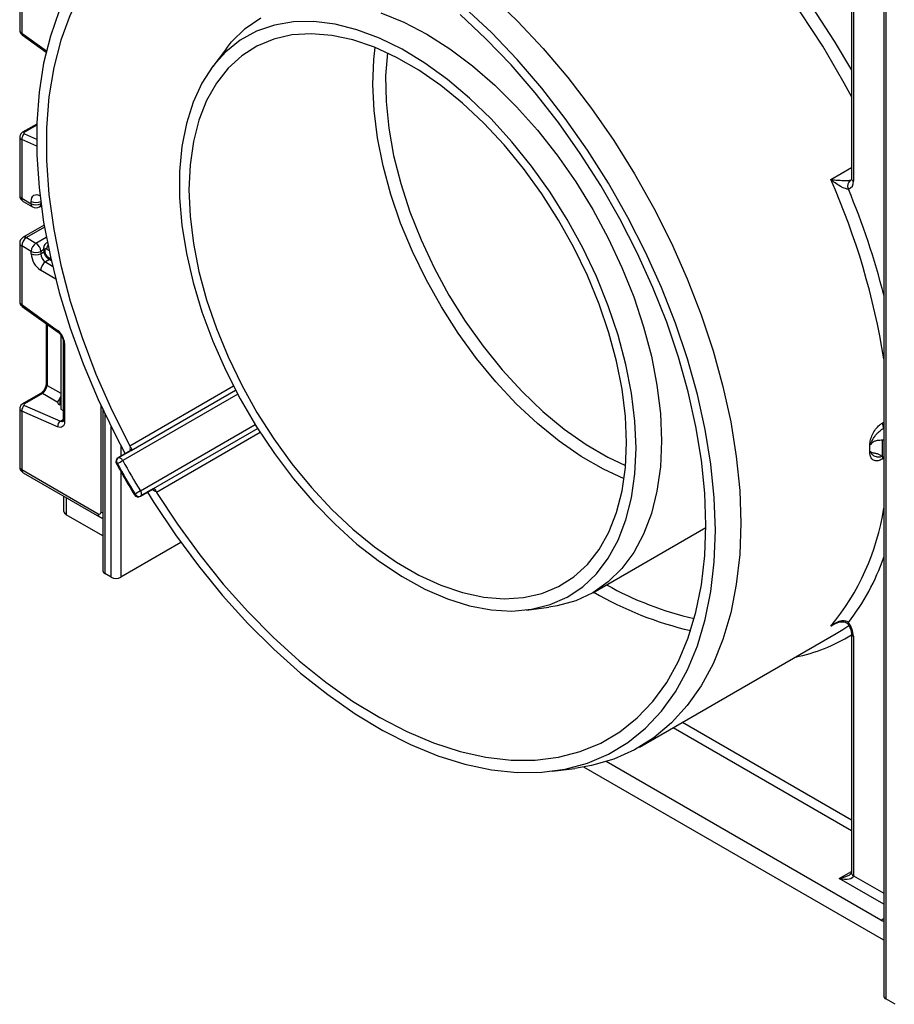
# Paper-space layout 'Высокий борт' of a CAD drawing. Units: millimetres. Extents: x -446 to 6636, y -712 to 3696.
# Drawn here: x 2987 to 3182, y 742 to 962 of the extents above; entities that cross this region are included whole.
import ezdxf

# ---------------------------------------------------------------- set-up
doc = ezdxf.new("R2010")
doc.units = ezdxf.units.MM

psp = doc.layouts.new('Высокий борт')

# ---------------------------------------------------------------- linework, layer by layer
at = {"color": 7, "linetype": 'Continuous', "lineweight": 25, "ltscale": 10}
for p, q in [((3179.97245, 1234.41567), (3179.97245, 743.26637)), ((3179.53311, 1233.29583), (3179.53311, 743.87868)), ((3172.32062, 1069.67099), (3172.32062, 926.13087)), ((3172.75996, 1069.05868), (3172.75996, 925.51856)), ((2986.91722, 972.24749), (2986.91722, 959.1984)), ((2987.35656, 971.63519), (2987.35656, 958.55065)), ((2987.47986, 958.14696), (2992.79797, 954.32284)), ((3032.97725, 955.11736), (3029.9421, 951.12094)), ((2992.79386, 954.3258), (2992.79386, 954.30554)), ((2990.7332, 938.2639), (2987.56371, 936.43419)), ((2986.91722, 935.37872), (2986.91722, 922.32963)), ((2987.35656, 934.80186), (2987.35656, 921.71732)), ((2987.35656, 921.71732), (2989.47788, 920.49271)), ((2987.66728, 921.03056), (2989.7886, 919.80595)), ((2989.47788, 920.49271), (2989.47788, 921.01688)), ((2991.28848, 919.80595), (2991.71075, 920.04971)), ((2992.36237, 915.72409), (2987.66728, 913.01367)), ((2986.91722, 911.7146), (2986.91722, 898.66551)), ((2989.47788, 909.87768), (2987.35656, 911.10229)), ((2987.35656, 911.10229), (2987.35656, 898.01776)), ((2988.41722, 912.93941), (2990.53854, 911.7148)), ((2993.07156, 911.84346), (2992.8433, 911.71169)), ((2989.47788, 909.35351), (2989.47788, 909.87768)), ((2991.5992, 909.87768), (2991.5992, 909.35351)), ((2992.23969, 910.61672), (2992.23969, 910.20126)), ((2992.53258, 910.20851), (2992.53258, 909.79305)), ((2993.42157, 908.1253), (2993.92676, 907.82348)), ((2987.35656, 898.01776), (2995.35017, 892.26975)), ((2987.47986, 897.61407), (2995.47347, 891.86607)), ((2992.79386, 893.79291), (2992.79386, 880.36935)), ((2996.06812, 891.23702), (2996.06812, 891.0758)), ((2996.06812, 891.0758), (2996.06812, 874.74498)), ((2996.21597, 890.99044), (2996.06812, 891.0758)), ((2996.60961, 889.75568), (2996.60961, 872.32594)), ((2996.9025, 889.34748), (2996.9025, 871.91774)), ((2991.53931, 878.19636), (2987.56371, 875.9013)), ((2991.95309, 878.19051), (2987.97749, 875.89545)), ((2995.4025, 876.1993), (2991.95309, 878.19051)), ((3011.71941, 865.51566), (3035.02202, 878.96797)), ((2986.91722, 874.84583), (2986.91722, 861.85117)), ((2987.35656, 874.26897), (2987.35656, 861.23887)), ((2995.35017, 870.78775), (2987.35656, 874.26897)), ((2987.97749, 875.53737), (2995.9711, 872.05615)), ((2996.06812, 875.59465), (2995.84184, 875.69319)), ((2996.06812, 874.74498), (2996.60961, 874.43238)), ((3005.44342, 874.64534), (3005.44342, 838.66366)), ((3039.97389, 870.39149), (3016.6711, 856.93908)), ((3011.69484, 865.5028), (3008.86641, 863.86998)), ((3008.89099, 863.88284), (3011.71941, 865.51566)), ((3011.71941, 865.51566), (3011.69484, 865.5028)), ((3179.24896, 864.06641), (3179.46228, 863.73634)), ((2987.35656, 861.23887), (3004.39783, 851.40115)), ((2987.66728, 860.5521), (3004.70856, 850.71438)), ((3013.81918, 855.29136), (3016.6476, 856.92417)), ((3016.6711, 856.93908), (3013.84268, 855.30626)), ((3016.6199, 856.90629), (3016.74517, 856.95879)), ((3016.6476, 856.92417), (3016.6711, 856.93908)), ((2996.77522, 851.87961), (2996.77522, 855.2942)), ((3005.44342, 846.46906), (2997.27314, 851.18566)), ((3114.65109, 833.78341), (3139.878, 848.3466)), ((3022.83155, 844.97825), (3009.41829, 837.23494)), ((3007.29697, 837.23494), (3005.88276, 838.05135)), ((3099.9075, 829.92418), (3104.88614, 830.55402)), ((3171.4995, 826.84841), (3171.49634, 826.85298)), ((3125.0786, 799.38966), (3168.91922, 824.69831)), ((3172.32062, 824.70874), (3172.32062, 771.31085)), ((3172.75996, 824.09644), (3172.75996, 770.69855)), ((3105.71645, 794.00301), (3110.69509, 794.63286)), ((3179.53311, 756.3376), (3112.67841, 794.932)), ((3178.91179, 760.77899), (3117.65803, 796.14003)), ((3182.09377, 742.04176), (3179.97245, 743.26637))]:
    psp.add_line(p, q, dxfattribs=at)
at = {"color": 8, "linetype": 'Continuous', "lineweight": 25, "ltscale": 10}
for p, q in [((2987.35656, 958.55065), (2992.86251, 954.59146)), ((2990.72527, 938.0146), (2987.97749, 936.42834)), ((2987.97749, 936.07027), (2990.68004, 934.89331)), ((2990.69364, 933.34856), (2987.35656, 934.80186)), ((3167.69873, 925.89382), (3172.32062, 928.56198)), ((2991.5992, 920.90901), (2991.5992, 920.49271)), ((2991.5992, 920.49271), (2991.64878, 920.52133)), ((2992.44069, 915.26211), (2988.41722, 912.93941)), ((2990.53854, 911.7148), (2992.83992, 913.04336)), ((2992.23969, 910.24743), (2991.5992, 909.87768)), ((2991.5992, 909.35351), (2992.30449, 909.76066)), ((2993.43017, 910.08771), (2992.89231, 910.40906)), ((2993.54724, 908.05022), (2992.64135, 907.52726)), ((2992.64135, 907.52726), (2994.21381, 906.58781)), ((2993.22735, 908.57556), (2993.8393, 908.20995)), ((2994.93146, 903.68806), (2991.56218, 905.70102)), ((2993.00585, 893.64047), (2993.00585, 880.01394)), ((2993.00585, 880.01394), (2996.06812, 878.2462)), ((3035.50862, 878.05132), (3009.88519, 863.25922)), ((3011.42309, 866.56454), (3034.53406, 879.90623)), ((2995.84184, 877.08526), (2995.84184, 875.69319)), ((3005.03423, 851.76865), (3005.03423, 875.52861)), ((3005.88276, 873.71059), (3005.88276, 838.05135)), ((2995.9711, 872.05615), (2996.60961, 872.42475)), ((3179.18711, 871.59577), (3179.53311, 871.79551)), ((3007.29697, 837.23494), (3007.29697, 870.79126)), ((3013.79966, 856.47917), (3039.42322, 871.27133)), ((3040.54259, 869.49966), (3017.43139, 856.15785)), ((3179.50435, 870.45347), (3179.53311, 870.47007)), ((3179.53311, 870.39788), (3179.50435, 870.45347)), ((3009.41829, 866.64275), (3009.41829, 864.18858)), ((3008.86641, 863.86998), (3008.89099, 863.88284)), ((3179.46228, 863.73634), (3179.18711, 863.57749)), ((3009.41829, 860.87563), (3009.41829, 837.23494)), ((2997.27314, 855.00676), (2997.27314, 851.18566)), ((3013.84268, 855.30626), (3013.81918, 855.29136)), ((3168.4201, 826.71556), (3167.69873, 826.29912)), ((3172.32062, 780.74887), (3132.55446, 803.70538)), ((3134.67595, 804.9301), (3172.32062, 783.19829)), ((3169.57798, 770.08604), (3172.32062, 771.66933)), ((3172.75996, 770.69855), (3179.53311, 766.78849)), ((3179.53311, 764.33907), (3169.57798, 770.08604)), ((3178.91179, 760.77899), (3179.53311, 761.13767))]:
    psp.add_line(p, q, dxfattribs=at)
at = {"color": 8, "linetype": 'Continuous', "lineweight": 25, "ltscale": 10, "flags": 128}
for points in [[(3050.85335, 1008.25824), (3054.00324, 1011.43433), (3058.17705, 1014.69388), (3062.73949, 1017.31462), (3067.65981, 1019.27887), (3072.90484, 1020.57342), (3078.43925, 1021.18952), (3084.22572, 1021.12303), (3090.22525, 1020.3744), (3096.39742, 1018.94866), (3102.70061, 1016.85544), (3109.09234, 1014.10884), (3115.52954, 1010.72737), (3121.96882, 1006.73382), (3128.36677, 1002.15511), (3134.68029, 997.02209), (3140.8668, 991.36938), (3146.88462, 985.23505), (3152.69318, 978.66047), (3158.25335, 971.68993), (3163.52763, 964.37043), (3168.48049, 956.7513), (3172.32062, 950.24129)], [(3172.32062, 944.42499), (3170.43125, 947.90927), (3165.91887, 955.59293), (3161.06231, 963.03267), (3155.89403, 970.17876), (3150.44858, 976.98344), (3144.76235, 983.40122), (3138.87334, 989.38922), (3132.82092, 994.90742), (3126.64554, 999.91892), (3120.38847, 1004.39024), (3114.09153, 1008.29149), (3107.79681, 1011.59659), (3101.54639, 1014.28346), (3095.38203, 1016.33414), (3089.34494, 1017.73491), (3083.47547, 1018.47642), (3077.81284, 1018.55372), (3073.56038, 1018.15189)], [(3121.6609, 859.20163), (3117.03323, 861.33049), (3112.09082, 864.16748), (3107.17235, 867.56813), (3102.32828, 871.49756), (3097.60834, 875.91544), (3093.06094, 880.77643), (3088.73276, 886.03066), (3084.66821, 891.62421), (3080.909, 897.49968), (3077.49369, 903.59677), (3074.45735, 909.85293), (3071.83112, 916.20396), (3069.64196, 922.58468), (3067.91233, 928.92961), (3066.65997, 935.17366), (3065.89775, 941.25274), (3065.63348, 947.10447), (3065.86987, 952.66881), (3066.17421, 955.31781)], [(3068.86368, 954.14321), (3068.48615, 949.00661), (3068.58097, 943.31556), (3069.17756, 937.37603), (3070.26961, 931.25109), (3071.8455, 925.00577), (3073.88851, 918.70639), (3076.37694, 912.41983), (3079.28438, 906.21284), (3082.57994, 900.15134), (3086.22864, 894.29968), (3090.19174, 888.71999), (3094.42715, 883.47153), (3098.8899, 878.61002), (3103.53261, 874.18708), (3108.30598, 870.24967), (3113.15932, 866.83961), (3118.0411, 863.9931), (3121.98867, 862.11806)], [(2989.47788, 921.01688), (2989.51774, 921.46653), (2989.63583, 921.85325), (2989.82771, 922.16251), (2990.08617, 922.38269), (2990.40149, 922.50552), (2990.76182, 922.52637), (2991.15363, 922.44447), (2991.42771, 922.33288)], [(3005.03423, 851.76865), (3005.26154, 851.66096), (3005.44342, 851.60096)], [(3171.49634, 826.85298), (3171.49407, 826.8573), (3171.49624, 826.92023), (3171.5446, 827.01507), (3171.63727, 827.13817)]]:
    psp.add_lwpolyline(points, dxfattribs=at)
at = {"color": 7, "linetype": 'Continuous', "lineweight": 25, "ltscale": 10, "flags": 128}
for points in [[(3008.39027, 977.07501), (3007.4427, 976.19042), (3003.8936, 972.23834), (3000.80179, 967.69386), (2998.1899, 962.59026), (2996.07706, 956.96491), (2994.47874, 950.859), (2993.40664, 944.31725), (2992.86863, 937.38755), (2992.86863, 930.12066), (2993.40664, 922.56979), (2994.47874, 914.79022), (2996.07706, 906.83893), (2998.1899, 898.77415), (3000.80179, 890.65492), (3003.8936, 882.54072), (3007.4427, 874.49094), (3011.42309, 866.56454)], [(3092.02654, 966.89886), (3097.91407, 961.23031), (3103.62435, 955.12439), (3109.12035, 948.62068), (3114.36642, 941.76137), (3119.32853, 934.59094), (3123.97451, 927.15589), (3128.27423, 919.50444), (3132.19979, 911.68622), (3135.72575, 903.75193), (3138.82923, 895.75303), (3141.49011, 887.74138), (3143.69113, 879.76896), (3145.41802, 871.88747), (3146.65957, 864.14801), (3147.40774, 856.60079), (3147.65767, 849.29475)], [(3142.00081, 847.66193), (3141.74906, 854.92872), (3140.99547, 862.43782), (3139.74507, 870.13925), (3138.00617, 877.98178), (3135.79035, 885.9132), (3133.11235, 893.88073), (3129.98999, 901.83135), (3126.44405, 909.71215), (3122.49814, 917.47068), (3118.1785, 925.05532), (3113.51389, 932.41559), (3108.53535, 939.50251), (3103.27601, 946.26891), (3097.77087, 952.66976), (3092.05656, 958.66248), (3086.17111, 964.20717)], [(2995.72375, 963.4719), (2993.74474, 957.86327), (2992.24885, 951.81195), (2991.24602, 945.35819), (2990.74293, 938.54494), (2990.74293, 931.41756), (2991.24602, 924.02346), (2992.24885, 916.41185), (2993.74474, 908.6334), (2995.72375, 900.73986), (2998.1727, 892.78377), (3001.0753, 884.81806), (3004.41222, 876.89576), (3008.16126, 869.06958), (3010.42116, 864.76752)], [(3017.43139, 856.15785), (3022.09892, 849.04604), (3027.06438, 842.21904), (3032.29433, 835.72283), (3037.75356, 829.60116), (3043.4053, 823.89525), (3049.21149, 818.64353), (3055.13302, 813.88136), (3061.13003, 809.64081), (3067.16213, 805.95044), (3073.18869, 802.8351), (3079.16914, 800.31577), (3085.0632, 798.40942), (3090.83117, 797.12888), (3096.43421, 796.48278), (3101.8346, 796.47547), (3106.99596, 797.10699), (3111.88353, 798.3731), (3116.46441, 800.26527), (3120.70774, 802.77075), (3124.58495, 805.87268), (3128.06993, 809.55016), (3131.13921, 813.77843), (3133.77212, 818.52902), (3135.95092, 823.76993), (3137.66096, 829.46587), (3138.8907, 835.57848), (3139.63188, 842.0666), (3139.87949, 848.88654), (3139.63188, 855.99237), (3138.8907, 863.33624), (3137.66096, 870.86868), (3135.95092, 878.53899), (3133.77212, 886.29549), (3131.13921, 894.08597), (3128.06993, 901.85796), (3124.58495, 909.55911), (3120.70774, 917.13757), (3116.46441, 924.5423), (3111.88353, 931.72343), (3106.99596, 938.63262), (3101.8346, 945.22332), (3096.43421, 951.45116), (3090.83117, 957.2742), (3085.0632, 962.65321)], [(3032.97725, 955.11736), (3034.1467, 956.5571), (3037.20563, 959.55402), (3040.6541, 961.95691)], [(3067.44582, 963.02713), (3072.52526, 960.9649), (3077.6541, 958.29505), (3082.78293, 955.04328), (3087.86237, 951.2409), (3092.84351, 946.92455), (3097.67835, 942.13579), (3102.32036, 936.92073), (3106.72481, 931.3296), (3110.8493, 925.41625), (3114.6541, 919.23762), (3118.10257, 912.85322), (3121.16149, 906.32453), (3123.80142, 899.71443), (3125.99693, 893.08658), (3127.72686, 886.5048), (3128.97457, 880.03249), (3129.72804, 873.73197), (3129.98, 867.66393)], [(3124.32315, 866.03111), (3124.07015, 872.03085), (3123.31369, 878.26305), (3122.06128, 884.66579), (3120.32537, 891.17543), (3118.1232, 897.72726), (3115.47667, 904.25619), (3112.41207, 910.69731), (3108.95987, 916.98662), (3105.15438, 923.06161), (3101.0334, 928.86191), (3096.63791, 934.32986), (3092.01159, 939.41112), (3087.2004, 944.0552), (3082.25218, 948.21594), (3077.21609, 951.85198), (3072.14219, 954.9272), (3067.08091, 957.41103), (3062.08254, 959.27877), (3057.19676, 960.51189), (3052.47214, 961.0981), (3047.95561, 961.0316), (3043.69208, 960.31303), (3039.72391, 958.94955), (3036.09055, 956.9547), (3032.8281, 954.34831), (3029.96898, 951.15628), (3027.54161, 947.41033), (3025.57012, 943.14771), (3024.0741, 938.41075), (3023.06841, 933.24656), (3022.56306, 927.70645), (3022.56306, 921.84547), (3023.06841, 915.72189), (3024.0741, 909.39656), (3025.57012, 902.93233), (3027.54161, 896.39347), (3029.96898, 889.84495), (3032.8281, 883.35185), (3036.09055, 876.97871), (3039.72391, 870.78887), (3043.69208, 864.84384), (3047.95561, 859.2027), (3052.47214, 853.92153), (3057.19676, 849.05281), (3062.08254, 844.64492), (3067.08091, 840.74168), (3072.14219, 837.38187), (3077.21609, 834.59889), (3082.25218, 832.42039), (3087.2004, 830.86803), (3092.01159, 829.95724), (3096.63791, 829.69706), (3101.0334, 830.09008), (3105.15438, 831.1324), (3108.95987, 832.81366), (3112.41207, 835.11714), (3115.47667, 838.01996), (3118.1232, 841.49326), (3120.32537, 845.50253), (3122.06128, 850.00792), (3123.31369, 854.96466), (3124.07015, 860.32347), (3124.32315, 866.03111)], [(3122.20182, 867.25572), (3121.9515, 873.10019), (3121.20308, 879.17371), (3119.96426, 885.41395), (3118.24775, 891.75689), (3116.07115, 898.13744), (3113.45681, 904.49012), (3110.43154, 910.74974), (3107.02641, 916.85209), (3103.27633, 922.73452), (3099.21981, 928.3367), (3094.89845, 933.60112), (3090.35661, 938.47377), (3085.64089, 942.90464), (3080.79967, 946.84828), (3075.88265, 950.26422), (3070.94027, 953.11739), (3066.02324, 955.37854), (3061.18203, 957.02444), (3056.46631, 958.03822), (3051.92446, 958.40947), (3047.60311, 958.13438), (3043.54658, 957.21578), (3039.79651, 955.66308), (3036.39137, 953.49223), (3033.36611, 950.7255), (3030.75176, 947.39127), (3028.57517, 943.52377), (3026.85865, 939.16268), (3025.61983, 934.35275), (3024.87142, 929.14333), (3024.62109, 923.58788), (3024.87142, 917.74342), (3025.61983, 911.6699), (3026.85865, 905.42965), (3028.57517, 899.08671), (3030.75176, 892.70617), (3033.36611, 886.35349), (3036.39137, 880.09386), (3039.79651, 873.99152), (3043.54658, 868.10908), (3047.60311, 862.50691), (3051.92446, 857.24249), (3056.46631, 852.36984), (3061.18203, 847.93896), (3066.02324, 843.99532), (3070.94027, 840.57939), (3075.88265, 837.72621), (3080.79967, 835.46507), (3085.64089, 833.81917), (3090.35661, 832.80539), (3094.89845, 832.43414), (3099.21981, 832.70923), (3103.27633, 833.62783), (3107.02641, 835.18053), (3110.43154, 837.35138), (3113.45681, 840.11811), (3116.07115, 843.45234), (3118.24775, 847.31984), (3119.96426, 851.68093), (3121.20308, 856.49086), (3121.9515, 861.70028), (3122.20182, 867.25572)], [(2996.9025, 871.91774), (2996.8736, 871.5668), (2996.78784, 871.2607), (2996.64802, 871.00946), (2996.45872, 870.82129), (2996.22612, 870.70235), (2995.95783, 870.65651), (2995.66263, 870.68529), (2995.35017, 870.78775)], [(3129.98, 867.66393), (3129.72804, 861.88679), (3128.97457, 856.45621), (3127.72686, 851.42447), (3125.99693, 846.84004), (3123.80142, 842.74706), (3121.16149, 839.18496), (3118.10257, 836.18803), (3114.6541, 833.78515), (3110.8493, 831.99945), (3106.72481, 830.84813), (3104.88614, 830.55402)], [(3008.89099, 863.88284), (3009.00151, 863.91401), (3009.12588, 863.91063), (3009.25938, 863.87284), (3009.39694, 863.80207), (3009.53334, 863.701), (3009.6634, 863.57347), (3009.78219, 863.42433), (3009.88519, 863.25922)], [(3013.79966, 856.47917), (3013.89114, 856.30741), (3013.96091, 856.12996), (3014.00633, 855.95355), (3014.02566, 855.78488), (3014.01818, 855.63035), (3013.98417, 855.49582), (3013.92492, 855.38641), (3013.84268, 855.30626)], [(3015.37399, 856.18893), (3016.79335, 853.91292), (3021.61894, 846.68331), (3026.74214, 839.75089), (3032.12887, 833.16178), (3037.74327, 826.95983), (3043.54797, 821.18632), (3049.50436, 815.87967), (3055.57279, 811.0752), (3061.71287, 806.80487), (3067.88375, 803.09711), (3074.04436, 799.97659), (3080.1537, 797.46408), (3086.17111, 795.57629), (3092.05656, 794.32579), (3097.77087, 793.72091), (3103.27601, 793.76566), (3108.53535, 794.45975), (3113.51389, 795.79857), (3118.1785, 797.77319), (3122.49814, 800.37048), (3126.44405, 803.57316), (3129.98999, 807.35991), (3133.11235, 811.70554), (3135.79035, 816.58111), (3138.00617, 821.9542), (3139.74507, 827.78903), (3140.99547, 834.04678), (3141.74906, 840.68581), (3142.00081, 847.66193)], [(3147.65767, 849.29475), (3147.40774, 842.27726), (3146.65957, 835.59386), (3145.41802, 829.28787), (3143.69113, 823.40019), (3141.49011, 817.96902), (3138.82923, 813.02956), (3135.72575, 808.61386), (3132.19979, 804.75055), (3128.27423, 801.4647), (3123.97451, 798.7776), (3119.32853, 796.70668), (3114.36642, 795.26539), (3110.69509, 794.63286)], [(3168.91922, 824.69831), (3170.43125, 825.62102), (3171.72447, 826.49375)]]:
    psp.add_lwpolyline(points, dxfattribs=at)
at = {"color": 8, "linetype": 'Continuous', "lineweight": 25, "ltscale": 100}
for centre, radius, start, end in [((2987.75939, 958.45301), 0.4145, 166.3757413, 227.5924757), ((2987.76493, 936.03006), 0.45146, 61.9113161, 116.4661668), ((3021.37127, 860.8457), 160.13426, 9.0020799, 23.9669652), ((3173.07131, 926.20573), 0.75441, 185.6947993, 245.6253417), ((2987.66791, 922.40449), 0.75441, 185.6947993, 245.6253417), ((3015.50914, 858.53673), 169.20926, 14.2209041, 22.6770436), ((2988.09156, 921.63619), 0.73947, 173.7011525, 234.9866671), ((2990.21288, 920.41158), 0.73947, 173.7011525, 234.9866671), ((2990.88567, 920.40187), 0.71929, 304.0563508, 7.2558296), ((2987.97784, 912.32609), 0.75447, 54.3824225, 114.307119), ((2987.66791, 911.78946), 0.75441, 185.6947993, 245.6253417), ((2993.10699, 911.24862), 0.53288, 92.481307, 119.6928961), ((2994.39958, 910.32366), 1.50969, 143.0060288, 176.7571757), ((2992.74016, 910.66664), 0.50296, 185.7010515, 245.6247968), ((2992.74021, 910.25123), 0.50303, 185.7273846, 245.6225012), ((2993.71418, 908.51854), 0.49016, 173.3200863, 233.3474462), ((2987.75939, 897.92012), 0.4145, 166.3757413, 227.5924757), ((2995.75373, 892.17217), 0.41519, 166.4060005, 227.3255948), ((2997.1113, 889.80704), 0.50478, 186.3717738, 245.5660819), ((2993.2444, 880.39715), 0.4514, 183.5308367, 238.0977282), ((2991.74053, 877.79224), 0.45145, 61.9110593, 116.4698467), ((2987.76493, 875.49716), 0.45146, 61.9113161, 116.4661668), ((2996.28965, 872.65227), 0.67589, 241.8814847, 296.8951938), ((2997.11007, 872.37585), 0.50294, 185.6947993, 245.6253417), ((3013.27907, 865.82697), 1.79215, 163.2283427, 193.420424), ((3008.37679, 863.02244), 0.51174, 282.720312, 303.5039089), ((3180.54499, 863.54267), 1.35833, 159.3574165, 178.5311912), ((2987.66791, 861.92603), 0.75441, 185.6947993, 245.6253417), ((2988.07009, 861.14802), 0.71929, 172.7441705, 235.9436491), ((3017.74009, 858.17022), 1.83193, 226.9103105, 256.4385109), ((3012.83938, 855.29293), 0.50975, 116.4781963, 137.3448952), ((3126.04919, 860.8442), 54.11143, 320.3269085, 351.2657535), ((3005.11119, 851.31026), 0.71912, 172.7391899, 235.9932647), ((3131.58771, 858.28712), 50.73682, 322.1256402, 340.9058519), ((3153.8808, 900.09581), 73.96843, 240.7445769, 257.0318217), ((3153.95401, 900.96904), 77.60763, 239.7694157, 256.9937646), ((3152.34498, 856.79735), 38.08348, 281.3570901, 301.6361079), ((3173.07316, 824.78579), 0.75716, 186.3717738, 245.5660819), ((3173.07131, 771.38571), 0.75441, 185.6947993, 245.6253417)]:
    psp.add_arc(centre, radius, start, end, dxfattribs=at)
at = {"color": 7, "linetype": 'Continuous', "lineweight": 25, "ltscale": 100}
for centre, radius, start, end in [((2988.74788, 934.90694), 1.39529, 123.5138339, 184.319217), ((3173.04992, 924.47352), 1.57678, 126.2109721, 206.3746083), ((3171.20587, 925.28433), 1.57164, 285.931665, 8.5710618), ((2988.41722, 922.32963), 1.5, 180, 240.0026883), ((2990.53854, 923.06395), 2.30553, 242.6096722, 297.3903278), ((2990.53854, 922.53978), 2.30553, 242.6096722, 297.3903278), ((2990.53854, 921.10502), 1.5, 240.0026883, 299.9973117), ((2988.41722, 911.7146), 1.5, 119.9973117, 180), ((2989.65939, 910.9975), 2.30521, 122.6054783, 177.3945215), ((2991.78071, 909.77289), 2.30521, 122.6054783, 177.3945215), ((2989.29638, 909.77289), 2.30521, 2.6054785, 57.3945217), ((2990.53854, 911.92475), 2.30553, 242.6096722, 297.3903278), ((2994.09513, 909.5674), 4.6222, 182.652315, 236.7702941), ((2990.53854, 911.40058), 2.30553, 242.6096722, 297.3903278), ((2993.90783, 909.46046), 2.3111, 182.652315, 236.7702941), ((2992.74929, 910.2427), 0.21938, 49.3131887, 188.9656916), ((2994.07167, 909.86435), 1.54073, 182.652315, 236.7702941), ((2993.89844, 905.55244), 2.34098, 122.4791505, 176.361152), ((2993.01051, 889.15347), 3.89682, 2.8536947, 53.1012942), ((2988.74788, 874.37405), 1.39529, 123.5138339, 184.319217), ((2996.7415, 870.89283), 1.39529, 123.5138339, 184.319217), ((3182.03067, 871.77029), 2.84891, 183.5119752, 207.5303481), ((3074.60766, 865.91811), 104.65768, 358.9862208, 1.0137792), ((3012.93804, 867.37239), 1.71688, 208.0687444, 216.7928138), ((3177.47904, 864.89431), 2.09704, 113.720428, 119.8969828), ((3073.66064, 865.91046), 102.77628, 359.5529917, 0.4470083), ((3177.45878, 863.32587), 2.05641, 113.6012575, 119.8966345), ((3009.36637, 863.00393), 1, 119.9973117, 208.7297004), ((3009.45608, 863.11669), 0.952, 126.4113565, 213.1769284), ((2997.25252, 885.13612), 25.26229, 296.8420635, 300.0040132), ((3165.04512, 948.32079), 178.34047, 208.7299577, 211.2700424), ((3164.75274, 948.152), 176.609, 208.7299577, 211.2700424), ((2988.41722, 861.85117), 1.5, 180, 240.0026883), ((3026.37393, 834.69162), 25.15571, 119.9905863, 123.165938), ((3018.88852, 857.06594), 1.71693, 203.2072751, 211.9312056), ((3013.31922, 856.1574), 1, 211.270305, 299.9973117), ((3013.46176, 856.17885), 0.9521, 206.8245087, 293.5831677), ((2997.626, 851.96445), 0.855, 185.6947993, 245.6253417), ((3004.64626, 851.70572), 0.39304, 230.7967148, 9.214037), ((3006.1941, 838.73852), 0.75441, 185.6947993, 245.6253417), ((3008.35763, 839.28201), 2.30553, 242.6096722, 297.3903278), ((3167.44368, 823.86228), 5.32143, 2.5219569, 37.9957284), ((3179.37226, 761.45133), 0.81491, 235.5937212, 281.383698), ((3180.28379, 743.95354), 0.75441, 185.6947993, 245.6253417)]:
    psp.add_arc(centre, radius, start, end, dxfattribs=at)
at = {"color": 8, "linetype": 'Continuous', "lineweight": 25, "ltscale": 100}
for centre, major_axis, ratio, start_param, end_param in [((2988.41722, 959.16296), (1.49963, -0.05544), 0.600394371, 3.163785142, 3.949183306), ((2988.41722, 935.41417), (1.49973, 0.05109), 0.553211201, 3.116187332, 3.908147976), ((2988.41722, 898.63006), (1.49963, -0.05544), 0.600394371, 3.163785142, 3.949183306), ((2988.41722, 874.88127), (1.49973, 0.05109), 0.553211201, 3.116187332, 3.908147976), ((3169.57798, 771.31085), (3.17114, 0.71124), 0.368995525, 4.629816839, 5.462807869)]:
    psp.add_ellipse(centre, major_axis=major_axis, ratio=ratio, start_param=start_param, end_param=end_param, dxfattribs=at)
at = {"color": 7, "linetype": 'Continuous', "lineweight": 25, "ltscale": 100}
for centre, major_axis, ratio, start_param, end_param in [((2988.33105, 936.27437), (0.49943, 0.04751), 0.503002124, 2.30838387, 3.879180197), ((2992.01281, 879.37172), (0.74995, 1.29907), 0.504333063, 3.93433612, 5.490279764), ((2988.33105, 875.74148), (0.49943, 0.04751), 0.503002124, 2.30838387, 3.879180197), ((2996.9025, 876.3055), (1.49829, 0.14252), 0.503002124, 3.093595815, 3.879180197), ((2995.11424, 877.58139), (0.74994, 1.29907), 0.586021532, 4.668442713, 5.022609217), ((3169.57798, 771.31085), (3.17114, -0.71124), 0.368995525, 4.794961122, 6.365757449)]:
    psp.add_ellipse(centre, major_axis=major_axis, ratio=ratio, start_param=start_param, end_param=end_param, dxfattribs=at)
at = {"color": 7, "linetype": 'Continuous', "lineweight": 25, "ltscale": 10}
for points, knots in [([(2986.9276, 959.20885), (2986.92408, 959.18712), (2986.89693, 959.01959), (2987.00151, 958.71169), (2987.2032, 958.37252), (2987.39564, 958.21563), (2987.47986, 958.14696)], [0, 0, 0, 0, 0.052814398, 0.407169853, 0.740546572, 1, 1, 1, 1]), ([(2987.56371, 936.43419), (2987.42285, 936.33253), (2987.17018, 936.15018), (2986.95281, 935.7626), (2986.93572, 935.50735), (2986.92798, 935.3916)], [0, 0, 0, 0, 0.407790729, 0.731466575, 1, 1, 1, 1]), ([(3171.63727, 923.77306), (3171.55563, 923.76659), (3171.43552, 923.75707), (3171.12034, 923.81374), (3170.60096, 923.98788), (3169.70927, 924.44135), (3168.69429, 925.10276), (3168.01097, 925.63214), (3167.70263, 925.89055), (3167.69873, 925.89382)], [0, 0, 0, 0, 0.07620701, 0.1121214314, 0.2340998766, 0.4273818868, 0.7245319805, 0.9965158317, 1, 1, 1, 1]), ([(3167.69873, 925.89382), (3167.70329, 925.89332), (3168.06218, 925.85446), (3168.85294, 925.78211), (3170.01058, 925.71193), (3171.00756, 925.68611), (3171.57321, 925.69645), (3171.90999, 925.71693), (3172.03371, 925.73403), (3172.11842, 925.74574)], [0, 0, 0, 0, 0.003483338, 0.274439414, 0.571212469, 0.765063781, 0.887679379, 0.923092148, 1, 1, 1, 1]), ([(3172.32062, 926.13087), (3172.31609, 926.03192), (3172.30606, 925.81269), (3172.24028, 925.73482), (3172.26066, 925.75378), (3172.26095, 925.75405)], [0, 0, 0, 0, 0.447804041, 0.992113463, 1, 1, 1, 1]), ([(2992.84574, 911.7073), (2992.83659, 911.70394), (2992.68804, 911.64921), (2992.48436, 911.41545), (2992.27504, 911.04249), (2992.25185, 910.76312), (2992.23969, 910.61672)], [0, 0, 0, 0, 0.022308333, 0.36245547, 0.665910199, 1, 1, 1, 1]), ([(2992.23969, 910.20126), (2992.25795, 909.99725), (2992.29764, 909.55392), (2992.6166, 908.88305), (2993.02498, 908.39096), (2993.32677, 908.1888), (2993.42157, 908.1253)], [0, 0, 0, 0, 0.2525115, 0.54873563, 0.858246027, 1, 1, 1, 1]), ([(2986.9276, 898.67596), (2986.92408, 898.65423), (2986.89693, 898.4867), (2987.00151, 898.1788), (2987.2032, 897.83963), (2987.39564, 897.68274), (2987.47986, 897.61407)], [0, 0, 0, 0, 0.052814398, 0.407169853, 0.740546572, 1, 1, 1, 1]), ([(2995.47347, 891.86607), (2995.57378, 891.7852), (2995.78992, 891.61095), (2996.12599, 891.1894), (2996.40794, 890.67716), (2996.58318, 890.1492), (2996.60115, 889.88167), (2996.60961, 889.75568)], [0, 0, 0, 0, 0.175013003, 0.377102869, 0.591355875, 0.807551881, 1, 1, 1, 1]), ([(2992.79386, 880.36935), (2992.78705, 880.25662), (2992.7726, 880.01722), (2992.62724, 879.53708), (2992.36954, 879.02909), (2992.02345, 878.57352), (2991.72488, 878.31034), (2991.57782, 878.22002), (2991.53931, 878.19636)], [0, 0, 0, 0, 0.1622646712, 0.3445978858, 0.5376851214, 0.7356246444, 0.9307643341, 1, 1, 1, 1]), ([(2987.56371, 875.9013), (2987.42285, 875.79964), (2987.17018, 875.61729), (2986.95281, 875.22971), (2986.93572, 874.97445), (2986.92798, 874.85871)], [0, 0, 0, 0, 0.407790729, 0.731466575, 1, 1, 1, 1]), ([(2995.4025, 876.1993), (2995.41217, 876.26835), (2995.43157, 876.4068), (2995.58153, 876.67461), (2995.73441, 876.91188), (2995.81931, 877.0489), (2995.84184, 877.08526)], [0, 0, 0, 0, 0.306769517, 0.615119103, 0.897857367, 1, 1, 1, 1]), ([(2996.60961, 872.32594), (2996.60433, 872.23897), (2996.59335, 872.05825), (2996.54175, 872.00711), (2996.55525, 872.01749), (2996.55557, 872.01773)], [0, 0, 0, 0, 0.475339876, 0.987610265, 1, 1, 1, 1]), ([(3176.43379, 866.71228), (3176.46119, 867.09343), (3176.51611, 867.85717), (3176.9816, 869.1144), (3177.67648, 870.26663), (3178.45601, 871.11658), (3178.97924, 871.45953), (3179.18711, 871.59577)], [0, 0, 0, 0, 0.212797339, 0.426401689, 0.641375741, 0.857530096, 1, 1, 1, 1]), ([(3176.63545, 866.81419), (3176.64106, 866.83685), (3176.6741, 866.97036), (3176.73736, 867.17893), (3176.87268, 867.54382), (3177.07085, 867.96782), (3177.42158, 868.54806), (3177.79841, 869.02933), (3178.31138, 869.57146), (3178.86, 870.04941), (3179.30652, 870.32941), (3179.50435, 870.45347)], [0, 0, 0, 0, 0.015407213, 0.090779648, 0.140612117, 0.261696268, 0.378667275, 0.550218924, 0.626490022, 0.834515923, 1, 1, 1, 1]), ([(3179.24896, 867.7698), (3179.06774, 867.76791), (3178.72362, 867.76433), (3178.02615, 867.71326), (3177.42146, 867.53041), (3177.00822, 867.26676), (3176.7991, 867.05632), (3176.70485, 866.92859), (3176.65962, 866.85682), (3176.64326, 866.82796), (3176.63545, 866.81419)], [0, 0, 0, 0, 0.241636974, 0.458820725, 0.688143909, 0.834224816, 0.918996949, 0.968178295, 0.984821264, 1, 1, 1, 1]), ([(3179.53311, 867.89085), (3179.46767, 867.84353), (3179.38301, 867.78232), (3179.27376, 867.77212), (3179.24896, 867.7698)], [0, 0, 0, 0, 0.772978985, 1, 1, 1, 1]), ([(3011.56315, 866.34411), (3011.61159, 866.27758), (3011.7084, 866.14464), (3011.81606, 865.9536), (3011.87307, 865.7554), (3011.82527, 865.61083), (3011.75298, 865.53908), (3011.72023, 865.51623), (3011.71941, 865.51566)], [0, 0, 0, 0, 0.147256978, 0.294264448, 0.486847682, 0.792095653, 0.99480088, 1, 1, 1, 1]), ([(3011.79327, 865.59), (3011.79429, 865.59218), (3011.79779, 865.59973), (3011.7356, 865.52172), (3011.67872, 865.49416), (3011.66558, 865.48779)], [0, 0, 0, 0, 0.237511437, 0.823852307, 1, 1, 1, 1]), ([(3179.18711, 863.57749), (3178.87093, 863.42864), (3178.23975, 863.13151), (3177.41315, 863.18177), (3176.79627, 863.61078), (3176.47411, 864.30676), (3176.44524, 864.88092), (3176.43379, 865.10863)], [0, 0, 0, 0, 0.2163634666, 0.4319209052, 0.6463543949, 0.8597466069, 1, 1, 1, 1]), ([(3176.63545, 865.21027), (3176.64326, 865.20348), (3176.65962, 865.18924), (3176.70485, 865.15621), (3176.7991, 865.10362), (3177.00822, 865.03247), (3177.42146, 864.95189), (3178.02615, 864.82646), (3178.72362, 864.56839), (3179.06774, 864.23958), (3179.24896, 864.06641)], [0, 0, 0, 0, 0.015178736, 0.031821705, 0.081003051, 0.165775184, 0.311856091, 0.541179275, 0.758363026, 1, 1, 1, 1]), ([(3179.07339, 864.2251), (3179.09993, 864.20754), (3179.13479, 864.18447), (3179.12437, 864.20768), (3179.12188, 864.21322)], [0, 0, 0, 0, 0.761214232, 1, 1, 1, 1]), ([(3008.48947, 862.52326), (3009.18031, 861.28057), (3010.46815, 858.96401), (3011.83217, 856.69169), (3012.46449, 855.63833)], [0, 0, 0, 0, 0.536436374, 1, 1, 1, 1]), ([(3016.6711, 856.93908), (3016.67201, 856.9395), (3016.70818, 856.95642), (3016.80648, 856.98312), (3016.9556, 856.95219), (3017.09877, 856.80368), (3017.2104, 856.6149), (3017.27713, 856.46459), (3017.31052, 856.38937)], [0, 0, 0, 0, 0.00519912, 0.207904347, 0.513152318, 0.705735552, 0.852743022, 1, 1, 1, 1]), ([(3004.70853, 850.7144), (3004.85836, 850.63654), (3005.09488, 850.51362), (3005.34993, 850.48232), (3005.44342, 850.47085)], [0, 0, 0, 0, 0.633457095, 1, 1, 1, 1]), ([(3167.69873, 826.29912), (3167.70263, 826.30244), (3168.01097, 826.56479), (3168.69429, 827.0543), (3169.70927, 827.5156), (3170.60096, 827.64873), (3171.12034, 827.5344), (3171.43552, 827.36063), (3171.55563, 827.22819), (3171.63727, 827.13817)], [0, 0, 0, 0, 0.003484168, 0.275468019, 0.572618113, 0.765900123, 0.887878569, 0.92379299, 1, 1, 1, 1]), ([(3168.35456, 826.71079), (3168.38693, 826.73236), (3168.83542, 827.03117), (3169.65813, 827.29593), (3170.64223, 827.33584), (3171.21012, 827.13774), (3171.49852, 826.88576), (3171.59156, 826.69244), (3171.6283, 826.61609)], [0, 0, 0, 0, 0.030836012, 0.427207498, 0.671961505, 0.826132721, 0.931340638, 1, 1, 1, 1]), ([(3171.49882, 826.84929), (3171.60681, 826.69361), (3171.86457, 826.32201), (3172.16108, 825.66093), (3172.3061, 825.07093), (3172.31686, 824.80257), (3172.32062, 824.70874)], [0, 0, 0, 0, 0.221991154, 0.5298778, 0.835623506, 1, 1, 1, 1]), ([(3172.32088, 771.3188), (3172.32115, 771.32049), (3172.32235, 771.32807), (3172.29732, 771.26119), (3172.15685, 771.09657), (3171.98233, 770.97999), (3171.8938, 770.92086)], [0, 0, 0, 0, 0.078471933, 0.351980031, 0.671281763, 1, 1, 1, 1])]:
    psp.add_open_spline(points, degree=3, knots=knots, dxfattribs=at)
at = {"color": 8, "linetype": 'Continuous', "lineweight": 25, "ltscale": 10}
for points, knots in [([(3179.09933, 864.17985), (3179.036, 864.15087), (3178.7236, 864.00794), (3178.31126, 863.9913), (3177.79845, 864.05307), (3177.42161, 864.19452), (3177.13288, 864.41087), (3176.97491, 864.5781), (3176.89415, 864.68245), (3176.82105, 864.79257), (3176.75587, 864.90736), (3176.69648, 865.03781), (3176.65814, 865.13981), (3176.64106, 865.19287), (3176.63545, 865.21027)], [0, 0, 0, 0, 0.059591383, 0.293974575, 0.379909371, 0.573196952, 0.704988416, 0.759702463, 0.81413774, 0.841544402, 0.894898165, 0.94708632, 0.982640651, 1, 1, 1, 1]), ([(3168.36392, 826.69552), (3168.14116, 826.5749), (3167.91346, 826.45161), (3167.70328, 826.30235), (3167.69873, 826.29912)], [0, 0, 0, 0, 0.9783337795, 1, 1, 1, 1])]:
    psp.add_open_spline(points, degree=3, knots=knots, dxfattribs=at)

doc.saveas('drawing.dxf')
